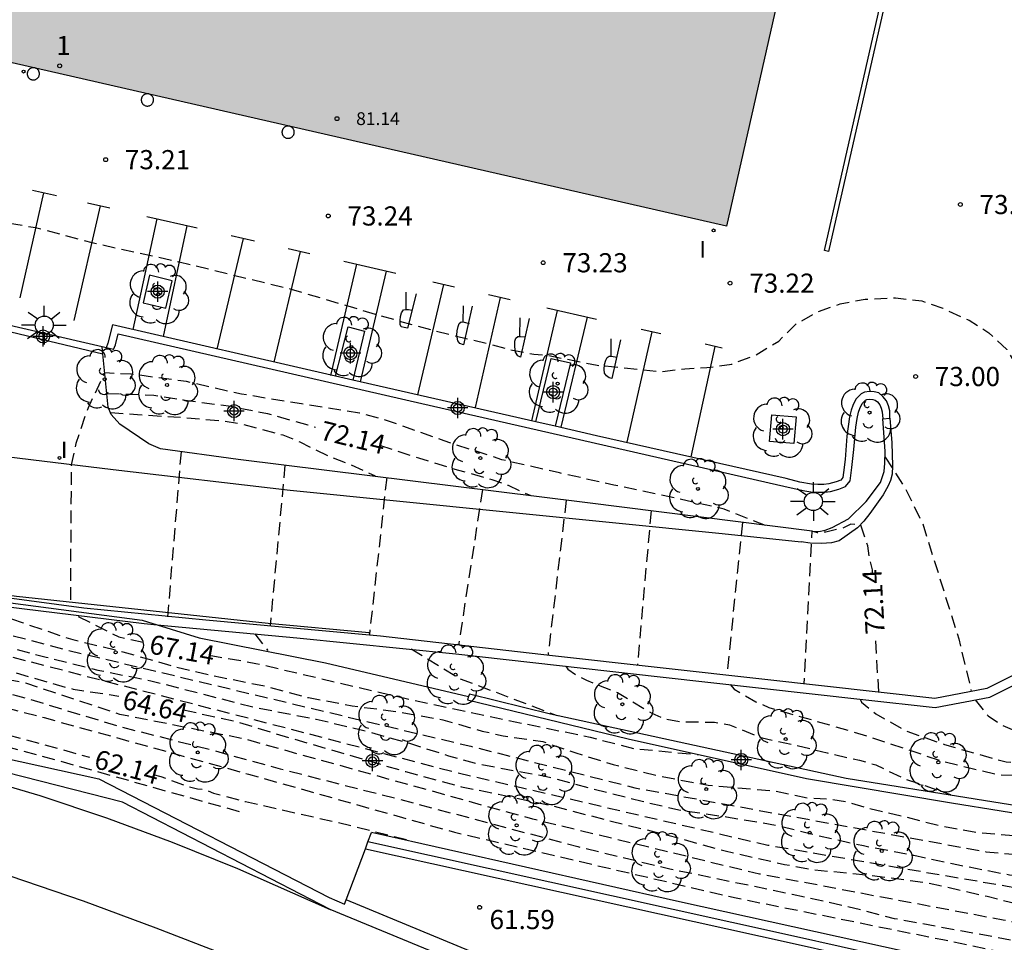
# Model space of a CAD drawing. Units: metres. Extents: x 579944 to 580295, y 4792040 to 4792290.
# Drawn here: x 580217 to 580256, y 4792217 to 4792254 of the extents above; entities that cross this region are included whole.
import ezdxf
from ezdxf.enums import TextEntityAlignment as Align

# ---------------------------------------------------------------- set-up
doc = ezdxf.new("R2010")
doc.units = ezdxf.units.M
doc.header["$MEASUREMENT"] = 0
doc.linetypes.add('TRAZOS_NORMALES', pattern=[0.75, 0.5, -0.25])
for name, color, linetype in [('020194', 31, 'TRAZOS_NORMALES'), ('020195', 30, 'TRAZOS_NORMALES'), ('020204', 9, 'Continuous'), ('020307', 24, 'Continuous'), ('020308', 9, 'Continuous'), ('060106', 9, 'BARANDILLA'), ('060108', 9, 'Continuous'), ('060113', 4, 'Continuous'), ('060125', 1, 'Continuous'), ('060134', 9, 'Continuous'), ('060135', 9, 'Continuous'), ('070105', 6, 'Continuous'), ('070108', 9, 'VALLA'), ('070111', 6, 'Continuous'), ('080201', 9, 'Continuous'), ('080202', 9, 'Continuous'), ('080303', 9, 'Continuous'), ('080308', 9, 'Continuous'), ('100101', 9, 'Continuous'), ('100105', 3, 'Continuous'), ('100117', 54, 'Continuous'), ('100121', 6, 'Continuous'), ('100202', 3, 'Continuous'), ('210102', 4, 'Continuous'), ('250206', 9, 'Continuous'), ('260101', 9, 'Continuous'), ('270204', 9, 'Continuous'), ('270304', 9, 'Continuous'), ('990502', 254, 'Continuous'), ('Centroides', 1, 'Continuous')]:
    doc.layers.add(name, color=color, linetype=linetype)
doc.layers.add('080111', color=7, linetype='Continuous', lineweight=30)
doc.styles.add('ARIAL', font='arial.ttf', dxfattribs={"height": 1})
doc.styles.add('ARIALI', font='ariali.ttf', dxfattribs={"height": 1})
doc.styles.add('ROMANS', font='romans__.ttf', dxfattribs={"height": 1})
doc.styles.get("Standard").update_dxf_attribs({"font": 'arial.ttf'})
doc.linetypes.add('BARANDILLA', pattern='A,1,[201,DONOSTI.shx,S=0.1,R=0,X=0,Y=0],1', length=2)
doc.linetypes.add('VALLA', pattern='A,1,[200,DONOSTI.shx,S=0.1,R=0,X=0,Y=0],1', length=2)

# ---------------------------------------------------------------- blocks, each defined once
blk = doc.blocks.new('ARBOL')
blk.add_circle((0, 0), 0.0587)
for centre, radius, start, end in [((0.097, 0.97), 0.21, 23.1565, 160.4665), ((-0.564, 0.381), 0.532, 92.28, 254.58), ((-0.28, 0.855), 0.3, 359.2878, 173.6078), ((0.438, 0.881), 0.24, 301.578, 139.328), ((-0.091, 0.321), 0.12, 119.14, 310.56), ((0.656, 0.288), 0.443, 319.8556, 114.7656), ((0.819, -0.249), 0.383, 235.5275, 62.0275), ((-0.556, -0.339), 0.555, 142.64, 266.54), ((-0.039, -0.384), 0.21, 189.64, 323.88), ((0.299, -0.624), 0.532, 224.67, 0.24), ((-0.301, -0.676), 0.45, 213.78, 295.32)]:
    blk.add_arc(centre, radius, start, end)
blk = doc.blocks.new('PUNTO')
blk.add_circle((0, 0), 0.075)
blk = doc.blocks.new('FAROLA')
for p, q in [((-0.63, 0.51), (-0.255, 0.245)), ((0, 0.355), (0, 0.755)), ((0.605, 0.49), (0.276, 0.223)), ((-0.355, 0), (-0.895, 0)), ((0.355, 0), (0.855, 0)), ((-0.65, -0.52), (-0.255, -0.24)), ((0, -0.355), (0, -0.755)), ((0.585, -0.52), (0.256, -0.246))]:
    blk.add_line(p, q)
blk.add_circle((0, 0), 0.355)
blk = doc.blocks.new('COTAPU')
blk.add_circle((0, 0), 0.075)
blk = doc.blocks.new('BloquePortal')
blk.add_circle((0, 0), 0.075)
at = {"flags": 5}
blk.add_attdef('INDICE', text='', height=0.75, dxfattribs=at).set_placement((0, 0), align=Align.MIDDLE_CENTER)
blk = doc.blocks.new('REIND')
blk.add_circle((0, 0), 0.055)
blk = doc.blocks.new('Centroide')
for points in [[(0, -0.402), (0, 0.402)], [(0.402, 0), (-0.402, 0)]]:
    blk.add_lwpolyline(points)
for radius in [0.256, 0.159]:
    blk.add_circle((0, 0), radius)

msp = doc.modelspace()

# ---------------------------------------------------------------- hatches: boundary and pattern name
at = {"layer": '990502'}
msp.add_hatch(color=256, dxfattribs=at).paths.add_polyline_path([(580244.687, 4792245.47), (580254.838, 4792290.324), (580203.06, 4792290.325), (580195.489, 4792256.728)], flags=0)

# ---------------------------------------------------------------- linework, layer by layer
at = {"layer": '020194', "flags": 128}
for points, elevation in [([(580204.954, 4792245.164), (580205.309, 4792245.296), (580205.734, 4792245.398), (580206.617, 4792245.434), (580208.339, 4792245.969), (580209.158, 4792246.291), (580210.607, 4792246.584), (580212.054, 4792246.647), (580215.409, 4792245.804), (580217.643, 4792245.418), (580219.841, 4792244.834), (580223.26, 4792244.082), (580227.647, 4792243.013), (580230.965, 4792242.024), (580233.183, 4792241.402), (580235.408, 4792240.868), (580236.207, 4792240.638), (580237.144, 4792240.463), (580237.646, 4792240.426), (580239.617, 4792240.038), (580242.1, 4792239.78), (580243.052, 4792239.9), (580243.913, 4792239.942), (580244.889, 4792240.082), (580245.784, 4792240.413), (580246.734, 4792240.981), (580247.406, 4792241.65), (580248.256, 4792242.127), (580249.134, 4792242.438), (580250.112, 4792242.619), (580251.293, 4792242.673), (580252.332, 4792242.547), (580253.152, 4792242.263), (580254.182, 4792241.792), (580254.955, 4792241.302), (580255.654, 4792240.65), (580256.154, 4792239.834), (580256.572, 4792238.908), (580256.917, 4792237.9), (580257.329, 4792236.046), (580257.747, 4792233.917), (580257.751, 4792232.122), (580257.648, 4792230.437), (580257.712, 4792229.672), (580257.855, 4792229.182), (580257.99, 4792228.885)], 73.14), ([(580246.21, 4792233.77), (580244.593, 4792234.406), (580242.455, 4792234.889), (580240.27, 4792235.348), (580238.142, 4792235.821), (580235.891, 4792236.34), (580233.637, 4792237.075), (580231.42, 4792237.864), (580230.324, 4792238.164), (580228.048, 4792238.526), (580225.696, 4792238.903), (580223.544, 4792239.395), (580221.372, 4792239.687), (580220.348, 4792239.732), (580219.697, 4792238.373), (580219.215, 4792236.977), (580219.036, 4792236.138), (580219.001, 4792230.598)], 72.64), ([(580220.571, 4792238.186), (580221.634, 4792238.105), (580223.051, 4792238.019), (580224.917, 4792237.863), (580225.731, 4792237.739), (580227.318, 4792237.31), (580227.98, 4792237.043), (580229.079, 4792236.491), (580229.822, 4792236.215), (580230.937, 4792235.703)], 71.64), ([(580223.334, 4792236.648), (580222.808, 4792230.197)], 68.14), ([(580250.892, 4792236.438), (580251.677, 4792235.224), (580252.364, 4792233.832), (580253.771, 4792229.336), (580254.265, 4792227.273)], 72.64), ([(580227.402, 4792236.131), (580226.822, 4792229.826)], 68.64), ([(580231.385, 4792235.649), (580230.707, 4792229.48)], 69.14), ([(580225.62, 4792222.57), (580220.67, 4792223.96), (580218.86, 4792224.47), (580217.03, 4792224.97), (580215.48, 4792225.41), (580213.83, 4792225.81), (580211.75, 4792226.26), (580209.88, 4792226.75), (580208.16, 4792227.24), (580206.48, 4792227.76), (580204.72, 4792228.3), (580202.92, 4792228.84), (580201.17, 4792229.33), (580199.31, 4792229.89), (580196.77, 4792230.57), (580194.82, 4792231), (580192.42, 4792231.65), (580190.74, 4792232.27), (580188.97, 4792232.89), (580187.41, 4792233.39), (580185.26, 4792234.07), (580184.5, 4792234.25), (580183.345, 4792234.573), (580182.245, 4792234.972), (580181.722, 4792235.258)], 61.64), ([(580238.409, 4792234.755), (580237.698, 4792228.691)], 70.14), ([(580241.73, 4792234.335), (580241.2, 4792228.302)], 70.64), ([(580245.31, 4792233.883), (580244.694, 4792227.912)], 71.14), ([(580192.03, 4792233.8), (580193.88, 4792232.94), (580196.5, 4792231.97), (580204.85, 4792229.72), (580217.98, 4792226.25), (580225.98, 4792224.04), (580234.04, 4792221.77), (580245.06, 4792219.2), (580253.15, 4792217.57), (580260.4, 4792216.07), (580274.56, 4792214.3), (580279.04, 4792213.83), (580280.55, 4792213.17), (580281.41, 4792212.75), (580282.43, 4792212.13)], 63.14), ([(580194.39, 4792233.47), (580195.93, 4792232.76), (580198.35, 4792231.97), (580200.18, 4792231.44), (580202, 4792230.91), (580204.13, 4792230.3), (580206.35, 4792229.73), (580208.58, 4792229.15), (580213.86, 4792227.8), (580216.94, 4792227.11), (580221, 4792225.89), (580224.49, 4792225), (580227.21, 4792224.25), (580231.77, 4792223.09), (580238.86, 4792221.21), (580242.47, 4792220.34), (580247.25, 4792219.35), (580249.42, 4792218.87), (580251.25, 4792218.4), (580258.76, 4792217.02), (580263.47, 4792216.29), (580267.78, 4792215.68), (580269.65, 4792215.61), (580270.621, 4792215.603), (580272.271, 4792215.552), (580273.835, 4792215.294), (580275.448, 4792215.157), (580277.02, 4792215.13), (580278.84, 4792215.075), (580279.22, 4792215.082), (580281.561, 4792214.236), (580282.251, 4792213.931), (580282.744, 4792213.53)], 63.64), ([(580283.054, 4792214.927), (580279.324, 4792215.875), (580271.188, 4792216.064), (580264.54, 4792216.72), (580255.51, 4792218.33), (580245.98, 4792220.13), (580237.104, 4792222.277), (580225.789, 4792225.421), (580220.936, 4792226.375), (580217.297, 4792227.589), (580213.4, 4792228.37), (580209.15, 4792229.32), (580202.15, 4792231.55), (580197.7, 4792233.05)], 64.14), ([(580271.841, 4792219.149), (580271.998, 4792218.996), (580272.458, 4792218.644), (580272.734, 4792218.335), (580272.826, 4792218.008), (580272.672, 4792217.702), (580272.298, 4792217.587), (580271.005, 4792217.641), (580269.358, 4792217.805), (580267.87, 4792218.011), (580267.203, 4792218.071), (580265.903, 4792218.272), (580264.656, 4792218.44), (580263.45, 4792218.624), (580262.189, 4792218.818), (580260.902, 4792219.007), (580259.51, 4792219.151), (580258.283, 4792219.293), (580256.907, 4792219.432), (580255.669, 4792219.646), (580246.299, 4792221.255), (580234.139, 4792224.088), (580228.42, 4792225.588), (580212.497, 4792229.704), (580210.27, 4792230.42), (580208.12, 4792231), (580206.44, 4792231.94)], 65.14), ([(580209.136, 4792231.572), (580210.005, 4792231.088), (580211.008, 4792230.671), (580212.45, 4792230.249), (580214.231, 4792229.747), (580215.895, 4792229.173), (580218.063, 4792228.618), (580220.082, 4792228.11), (580222.153, 4792227.696), (580224.071, 4792227.206), (580226.088, 4792226.682), (580228.625, 4792226.193), (580230.338, 4792225.786), (580232.12, 4792225.301), (580233.803, 4792224.76), (580234.807, 4792224.479), (580236.644, 4792224.128), (580237.527, 4792223.979), (580240.023, 4792223.322), (580241.388, 4792222.983), (580242.822, 4792222.639), (580244.679, 4792222.374), (580246.72, 4792222.029), (580248.244, 4792221.644), (580250.044, 4792221.246), (580252.01, 4792220.867), (580253.763, 4792220.494), (580255.76, 4792220.105), (580257.594, 4792219.911), (580258.449, 4792219.978), (580259.099, 4792220.159), (580259.541, 4792220.43), (580259.976, 4792220.89), (580260.179, 4792221.441), (580260.25, 4792221.77)], 65.64), ([(580213.354, 4792230.994), (580214.888, 4792230.168), (580216.562, 4792229.509), (580218.795, 4792228.915), (580234.679, 4792225.132), (580241.091, 4792223.509), (580254.84, 4792221.008), (580255.903, 4792220.911), (580256.957, 4792220.898), (580257.464, 4792220.901), (580257.93, 4792220.964), (580258.354, 4792221.064), (580258.841, 4792221.256), (580259.268, 4792221.55), (580259.621, 4792221.912)], 66.14), ([(580215.337, 4792230.727), (580215.899, 4792230.401), (580217.15, 4792229.955), (580219.094, 4792229.301), (580221.058, 4792228.829), (580223.001, 4792228.27), (580224.519, 4792227.908), (580226.639, 4792227.484), (580228.321, 4792227.036), (580230.028, 4792226.715), (580231.878, 4792226.477), (580233.578, 4792226.166), (580235.127, 4792225.726), (580235.942, 4792225.539), (580237.494, 4792225.312), (580238.793, 4792224.87), (580240.252, 4792224.417), (580241.995, 4792223.976), (580243.968, 4792223.612), (580246.548, 4792223.388), (580247.919, 4792223.102), (580248.657, 4792223.077), (580249.483, 4792222.941), (580250.155, 4792222.726), (580251.557, 4792222.405), (580253, 4792222.038), (580254.463, 4792221.768), (580255.919, 4792221.635), (580257.362, 4792221.645), (580258.097, 4792221.892), (580258.454, 4792222.12)], 66.64), ([(580226.22, 4792229.531), (580226.727, 4792228.871)], 68.64), ([(580232.342, 4792228.948), (580234.231, 4792227.784), (580238.059, 4792226.332)], 69.14), ([(580244.828, 4792227.545), (580244.987, 4792227.36), (580245.837, 4792226.872), (580246.337, 4792226.648), (580247.611, 4792226.283), (580248.89, 4792225.918), (580250.208, 4792225.526), (580251.649, 4792225.045), (580253.044, 4792224.578), (580254.483, 4792224.215), (580255.353, 4792224.019), (580256.838, 4792223.959), (580257.705, 4792224.094), (580258.643, 4792224.326)], 70.14), ([(580249.91, 4792226.975), (580249.963, 4792226.852), (580250.526, 4792226.404), (580251.702, 4792225.732), (580253.212, 4792225.203), (580254.483, 4792224.836), (580255.632, 4792224.519), (580256.343, 4792224.489), (580256.773, 4792224.545), (580257.282, 4792224.706)], 70.64), ([(580254.41, 4792226.944), (580254.927, 4792226.318), (580255.497, 4792225.94), (580255.962, 4792225.751), (580256.899, 4792225.485), (580256.996, 4792225.35), (580257.162, 4792225.207), (580257.554, 4792224.681), (580257.598, 4792224.614)], 71.14)]:
    msp.add_lwpolyline(points, dxfattribs=dict(at, elevation=elevation))
at = {"layer": '020195', "flags": 128}
for points, elevation in [([(580220.426, 4792238.925), (580221.428, 4792238.901), (580222.267, 4792238.859), (580223.673, 4792238.644), (580225.291, 4792238.427), (580226.713, 4792238.144), (580228.304, 4792237.702), (580228.604, 4792237.609)], 72.14), ([(580231.106, 4792236.907), (580232.626, 4792236.412), (580234.191, 4792235.933), (580235.495, 4792235.566), (580236.14, 4792235.338), (580237.023, 4792234.933)], 72.14), ([(580235.134, 4792235.175), (580234.195, 4792229.082)], 69.64), ([(580185.66, 4792234.7), (580190.24, 4792232.84), (580194.14, 4792231.64), (580219.75, 4792224.71)], 62.14), ([(580250.401, 4792231.847), (580250.395, 4792232.037), (580250.273, 4792232.561), (580250.214, 4792232.972), (580249.935, 4792233.801), (580249.555, 4792233.814), (580249.231, 4792233.666), (580248.568, 4792233.511), (580248.248, 4792233.474), (580248.021, 4792233.543), (580247.706, 4792227.575)], 72.14), ([(580201.07, 4792232.64), (580201.48, 4792232.4), (580202.49, 4792232.01), (580204.63, 4792231.37), (580206.75, 4792230.66), (580208.98, 4792230.04), (580211.26, 4792229.48), (580213.6, 4792228.88), (580214.573, 4792228.657), (580216.757, 4792228.032), (580218.904, 4792227.419), (580219.107, 4792227.368), (580220.896, 4792227.095)], 64.64), ([(580219.313, 4792230.203), (580220.897, 4792229.413), (580221.893, 4792229.198)], 67.14), ([(580250.516, 4792229.253), (580250.571, 4792228.24), (580250.636, 4792227.245)], 72.14), ([(580224.442, 4792228.696), (580226.267, 4792228.375), (580232.476, 4792226.92), (580235.687, 4792226.237), (580239.351, 4792225.49), (580241.044, 4792225.042), (580243.582, 4792224.805)], 67.14), ([(580238.396, 4792228.261), (580238.476, 4792228.15), (580238.783, 4792227.922), (580239.205, 4792227.715), (580240.414, 4792227.235), (580241.764, 4792226.421), (580242.238, 4792226.215), (580242.89, 4792226.094), (580244.209, 4792226.07), (580244.805, 4792225.967), (580246.079, 4792225.456), (580247.429, 4792225.161), (580248.628, 4792224.874), (580249.888, 4792224.584), (580250.531, 4792224.403), (580251.607, 4792223.88), (580253.448, 4792223.243)], 69.64), ([(580223.434, 4792226.552), (580225.408, 4792226.123), (580227.572, 4792225.469), (580229.849, 4792224.806), (580232.116, 4792224.146), (580234.317, 4792223.551), (580235.763, 4792223.252), (580237.937, 4792222.79), (580240.227, 4792222.185), (580242.387, 4792221.659), (580244.626, 4792221.038), (580246.951, 4792220.512), (580248.068, 4792220.307), (580250.341, 4792220.084), (580252.569, 4792219.792), (580254.883, 4792219.263), (580257.216, 4792218.677), (580259.534, 4792218.344), (580261.864, 4792217.924), (580264.201, 4792217.517), (580266.521, 4792217.149), (580268.75, 4792216.845), (580271.102, 4792216.642), (580273.422, 4792216.504), (580275.766, 4792216.498), (580276.98, 4792216.561), (580279.191, 4792216.919), (580280.457, 4792217.112), (580282.528, 4792217.271), (580282.932, 4792217.361), (580283.123, 4792217.52), (580283.224, 4792217.81), (580283.386, 4792218.681), (580284.867, 4792222.984)], 64.64), ([(580222.25, 4792224.03), (580222.54, 4792223.95), (580223.54, 4792223.58), (580223.98, 4792223.46), (580224.22, 4792223.45), (580224.61, 4792223.3), (580225.86, 4792222.97), (580227.98, 4792222.49), (580230.08, 4792222.01), (580232.25, 4792221.46), (580232.33, 4792221.44)], 62.14)]:
    msp.add_lwpolyline(points, dxfattribs=dict(at, elevation=elevation))
at = {"layer": '060106', "flags": 128}
for points in [[(580220.25, 4792240.755), (580215.551, 4792241.842)], [(580220.408, 4792240.718), (580220.25, 4792240.755)], [(580220.696, 4792240.651), (580220.408, 4792240.718)]]:
    msp.add_lwpolyline(points, dxfattribs=at)
at = {"layer": '060108', "flags": 128}
for points in [[(580229.383, 4792239.605), (580229.878, 4792241.539), (580230.51, 4792241.368), (580230.054, 4792239.453)], [(580237.225, 4792237.82), (580237.819, 4792240.301), (580238.58, 4792240.124), (580237.98, 4792237.647)]]:
    msp.add_lwpolyline(points, dxfattribs=at)
at = {"layer": '060113', "flags": 128}
for points in [[(580220.12, 4792223.86), (580229.13, 4792219.21)], [(580294.17, 4792201.98), (580280.84, 4792204.81), (580262.96, 4792208.7), (580254.2, 4792210.53), (580245.33, 4792212.63), (580242.25, 4792213.55), (580239.23, 4792214.61), (580236.28, 4792215.81), (580229.17, 4792218.75), (580221.04, 4792222.95)], [(580230.55, 4792221.12), (580247.25, 4792217.43), (580260.31, 4792214.51), (580281.38, 4792209.8), (580280.38, 4792205.56), (580276.27, 4792206.46), (580263.08, 4792209.28), (580254.32, 4792211.11), (580245.48, 4792213.2), (580242.43, 4792214.12), (580239.44, 4792215.17), (580236.51, 4792216.35), (580229.8, 4792219.13)]]:
    msp.add_lwpolyline(points, dxfattribs=at)
at = {"layer": '060125', "flags": 128}
msp.add_lwpolyline([(580215.459, 4792241.627), (580220.276, 4792240.481)], dxfattribs=at)
at = {"layer": '060134', "flags": 128}
msp.add_lwpolyline([(580251.082, 4792237.958), (580251.154, 4792237.001), (580251.186, 4792236.106), (580251.165, 4792235.77), (580251.105, 4792235.532), (580251.015, 4792235.324), (580250.815, 4792234.97), (580250.292, 4792234.232), (580250.059, 4792233.935), (580249.812, 4792233.669), (580249.097, 4792233.168), (580248.791, 4792233.085), (580248.405, 4792233.064), (580247.955, 4792233.074), (580247.605, 4792233.13)], dxfattribs=at)
at = {"layer": '060135', "flags": 128}
for points in [[(580151.241, 4792243.209), (580152.471, 4792243.093), (580154.575, 4792243.082), (580156.463, 4792243.13), (580158.046, 4792243.054), (580159.621, 4792242.914), (580161.61, 4792242.725), (580163.911, 4792242.553), (580166.331, 4792242.491), (580169.091, 4792242.195), (580171.35, 4792241.882), (580190.734, 4792239.433), (580208.739, 4792237.401), (580220.681, 4792235.955), (580227.606, 4792235.149), (580244.511, 4792233.459), (580247.605, 4792233.13)], [(580157.866, 4792238.291), (580158.055, 4792238.44), (580158.307, 4792238.519), (580158.608, 4792238.539), (580167.535, 4792237.517), (580176.818, 4792236.426), (580184.92, 4792235.301), (580196.61, 4792233.67), (580207.836, 4792232.223), (580216.901, 4792231), (580226.746, 4792229.94), (580230.704, 4792229.584), (580230.705, 4792229.479)], [(580221.04, 4792222.95), (580215.86, 4792224.26), (580191.67, 4792229.72), (580184.34, 4792231.61), (580180.07, 4792232.585), (580174.477, 4792233.814)]]:
    msp.add_lwpolyline(points, dxfattribs=at)
at = {"layer": '070105', "flags": 128}
for points in [[(580229.383, 4792239.605), (580220.655, 4792241.619), (580220.474, 4792240.902), (580220.408, 4792240.718)], [(580220.696, 4792240.651), (580220.765, 4792240.829), (580220.874, 4792241.26), (580232.761, 4792238.532), (580246.644, 4792235.365), (580247.213, 4792235.237), (580247.751, 4792235.123), (580247.982, 4792235.087), (580248.256, 4792235.07), (580248.514, 4792235.076), (580248.748, 4792235.102), (580249.076, 4792235.192), (580249.335, 4792235.292), (580249.52, 4792235.518), (580249.588, 4792236.031), (580249.667, 4792236.739), (580249.742, 4792237.607), (580249.796, 4792237.955), (580249.853, 4792238.195), (580249.902, 4792238.343), (580250, 4792238.538), (580250.125, 4792238.669), (580250.175, 4792238.692), (580250.285, 4792238.708), (580250.411, 4792238.697), (580250.506, 4792238.674), (580250.592, 4792238.599), (580250.683, 4792238.491), (580250.737, 4792238.357), (580250.773, 4792238.208), (580250.801, 4792237.944)], [(580230.054, 4792239.453), (580229.383, 4792239.605)], [(580237.225, 4792237.82), (580230.054, 4792239.453)], [(580251.082, 4792237.958), (580251.071, 4792238.251), (580251.024, 4792238.449), (580250.943, 4792238.648), (580250.807, 4792238.809), (580250.649, 4792238.949), (580250.459, 4792238.994), (580250.275, 4792239.01), (580250.09, 4792238.982), (580249.954, 4792238.921), (580249.75, 4792238.709), (580249.625, 4792238.459), (580249.564, 4792238.278), (580249.501, 4792238.013), (580249.398, 4792237.259), (580249.331, 4792236.347), (580249.263, 4792235.837), (580249.235, 4792235.643), (580249.153, 4792235.543), (580248.982, 4792235.477), (580248.692, 4792235.398), (580248.494, 4792235.376), (580248.261, 4792235.37), (580248.015, 4792235.385), (580247.55, 4792235.465), (580247.018, 4792235.599), (580239.595, 4792237.278), (580237.98, 4792237.647)], [(580237.98, 4792237.647), (580237.225, 4792237.82)], [(580250.801, 4792237.944), (580251.082, 4792237.958)], [(580230.705, 4792229.479), (580224.303, 4792230.062), (580219.537, 4792230.527), (580208.141, 4792232.058), (580203.99, 4792232.63), (580195.2, 4792233.71), (580182.225, 4792235.535)], [(580182.145, 4792235.193), (580184.732, 4792234.83), (580195.15, 4792233.36), (580209.007, 4792231.59), (580214.322, 4792230.861), (580221.895, 4792229.928), (580222.395, 4792229.883)], [(580261.674, 4792231.851), (580261.587, 4792231.914), (580260.25, 4792230.074), (580254.878, 4792227.391), (580252.836, 4792226.997), (580246.19, 4792227.745), (580237.872, 4792228.672), (580231.138, 4792229.442), (580230.705, 4792229.479)], [(580222.395, 4792229.883), (580227.863, 4792229.377), (580234.096, 4792228.741), (580242.087, 4792227.851), (580250.016, 4792226.963), (580252.851, 4792226.643), (580254.99, 4792227.056), (580260.486, 4792229.803), (580261.531, 4792231.241)], [(580234.592, 4792227.077), (580234.55, 4792226.943), (580240.829, 4792225.426), (580247.816, 4792223.876), (580253.485, 4792222.921), (580259.326, 4792221.979)], [(580259.326, 4792221.979), (580259.468, 4792222.253), (580249.371, 4792223.866), (580237.795, 4792226.39), (580234.622, 4792227.175), (580234.592, 4792227.077)], [(580286.669, 4792225.447), (580285.475, 4792225.684), (580282.69, 4792213.27), (580282.05, 4792210.4), (580278.72, 4792211.1), (580259.82, 4792215.31), (580242.85, 4792219.05), (580230.79, 4792221.76)]]:
    msp.add_lwpolyline(points, dxfattribs=at)
at = {"layer": '070108', "flags": 128}
for points in [[(580220.276, 4792240.481), (580220.25, 4792240.755)], [(580248.041, 4792233.539), (580239.141, 4792234.661), (580225.571, 4792236.354), (580222.534, 4792236.763), (580222.074, 4792236.964), (580220.938, 4792237.729), (580220.606, 4792238.108), (580220.477, 4792238.396), (580220.276, 4792240.481)], [(580182.186, 4792235.368), (580184.795, 4792234.987), (580190.26, 4792234.22), (580197.49, 4792233.25), (580206.61, 4792232.09), (580208.583, 4792231.82), (580216.151, 4792230.803), (580221.811, 4792230.062), (580222.395, 4792229.883)], [(580222.395, 4792229.883), (580224.046, 4792229.376), (580228.991, 4792228.396), (580234.592, 4792227.077)]]:
    msp.add_lwpolyline(points, dxfattribs=at)
at = {"layer": '070111', "flags": 128}
msp.add_lwpolyline([(580281.93, 4792209.97), (580260.37, 4792214.78), (580247.31, 4792217.71), (580230.65, 4792221.39)], dxfattribs=at)
at = {"layer": '080111', "flags": 128}
msp.add_lwpolyline([(580254.838, 4792290.324), (580244.687, 4792245.47), (580195.489, 4792256.728), (580203.06, 4792290.325)], dxfattribs=at)
at = {"layer": '100101', "flags": 128}
for points in [[(580222.105, 4792243.551), (580221.852, 4792242.476), (580222.74, 4792242.267), (580222.993, 4792243.342), (580222.105, 4792243.551)], [(580246.46, 4792238.096), (580247.409, 4792238.016), (580247.321, 4792236.97), (580246.372, 4792237.05), (580246.46, 4792238.096)]]:
    msp.add_lwpolyline(points, dxfattribs=at)
at = {"layer": '100105', "flags": 128}
for points in [[(580248.041, 4792233.539), (580248.292, 4792233.533), (580248.54, 4792233.58), (580248.825, 4792233.682), (580249.465, 4792234.028), (580250.154, 4792234.702), (580250.715, 4792235.453), (580250.852, 4792235.876), (580250.886, 4792236.205), (580250.898, 4792236.671), (580250.801, 4792237.944)], [(580230.65, 4792221.39), (580230.79, 4792221.76)], [(580230.55, 4792221.12), (580230.65, 4792221.39)], [(580229.8, 4792219.13), (580230.55, 4792221.12)], [(580229.13, 4792219.21), (580229.73, 4792218.96), (580229.8, 4792219.13)]]:
    msp.add_lwpolyline(points, dxfattribs=at)
at = {"layer": '100117', "flags": 128}
for points in [[(580217.416, 4792251.629), (580217.402, 4792251.618), (580217.395, 4792251.612), (580217.388, 4792251.606), (580217.385, 4792251.603), (580217.376, 4792251.593), (580217.37, 4792251.587), (580217.364, 4792251.579), (580217.356, 4792251.568), (580217.351, 4792251.56), (580217.347, 4792251.555), (580217.342, 4792251.546), (580217.338, 4792251.538), (580217.334, 4792251.53), (580217.328, 4792251.515), (580217.326, 4792251.507), (580217.322, 4792251.495), (580217.32, 4792251.485), (580217.317, 4792251.473), (580217.315, 4792251.459), (580217.315, 4792251.453), (580217.314, 4792251.441), (580217.314, 4792251.429), (580217.314, 4792251.415), (580217.315, 4792251.407), (580217.316, 4792251.401), (580217.317, 4792251.392), (580217.321, 4792251.374), (580217.323, 4792251.365), (580217.326, 4792251.357), (580217.33, 4792251.346), (580217.333, 4792251.337), (580217.335, 4792251.333), (580217.34, 4792251.324), (580217.344, 4792251.315), (580217.35, 4792251.305), (580217.357, 4792251.295), (580217.366, 4792251.283), (580217.377, 4792251.27), (580217.393, 4792251.254), (580217.406, 4792251.243), (580217.416, 4792251.236), (580217.435, 4792251.224), (580217.457, 4792251.213), (580217.481, 4792251.204), (580217.5, 4792251.199), (580217.527, 4792251.194), (580217.559, 4792251.192), (580217.575, 4792251.193), (580217.599, 4792251.197), (580217.619, 4792251.201), (580217.635, 4792251.207), (580217.656, 4792251.215), (580217.684, 4792251.231), (580217.709, 4792251.249), (580217.723, 4792251.262), (580217.743, 4792251.285), (580217.757, 4792251.304), (580217.764, 4792251.316), (580217.773, 4792251.334), (580217.779, 4792251.349), (580217.786, 4792251.371), (580217.789, 4792251.384), (580217.792, 4792251.404), (580217.794, 4792251.434), (580217.792, 4792251.462), (580217.786, 4792251.492), (580217.78, 4792251.512), (580217.775, 4792251.524), (580217.767, 4792251.543), (580217.75, 4792251.57), (580217.733, 4792251.592), (580217.717, 4792251.608), (580217.7, 4792251.623), (580217.682, 4792251.635), (580217.661, 4792251.647), (580217.637, 4792251.657), (580217.622, 4792251.662), (580217.61, 4792251.666), (580217.589, 4792251.67), (580217.573, 4792251.672), (580217.563, 4792251.672), (580217.54, 4792251.672), (580217.511, 4792251.668), (580217.488, 4792251.663), (580217.467, 4792251.656), (580217.445, 4792251.646), (580217.43, 4792251.638), (580217.416, 4792251.629)], [(580221.881, 4792250.608), (580221.866, 4792250.596), (580221.859, 4792250.59), (580221.852, 4792250.584), (580221.849, 4792250.581), (580221.84, 4792250.572), (580221.835, 4792250.566), (580221.828, 4792250.557), (580221.82, 4792250.547), (580221.815, 4792250.539), (580221.812, 4792250.533), (580221.807, 4792250.525), (580221.803, 4792250.516), (580221.799, 4792250.508), (580221.793, 4792250.493), (580221.79, 4792250.485), (580221.787, 4792250.474), (580221.784, 4792250.464), (580221.782, 4792250.452), (580221.78, 4792250.437), (580221.779, 4792250.432), (580221.778, 4792250.42), (580221.778, 4792250.408), (580221.779, 4792250.393), (580221.78, 4792250.386), (580221.78, 4792250.38), (580221.782, 4792250.37), (580221.785, 4792250.353), (580221.788, 4792250.343), (580221.79, 4792250.336), (580221.794, 4792250.325), (580221.798, 4792250.316), (580221.8, 4792250.311), (580221.804, 4792250.303), (580221.809, 4792250.294), (580221.815, 4792250.284), (580221.821, 4792250.274), (580221.83, 4792250.262), (580221.842, 4792250.248), (580221.857, 4792250.233), (580221.87, 4792250.222), (580221.881, 4792250.214), (580221.899, 4792250.202), (580221.922, 4792250.191), (580221.945, 4792250.182), (580221.964, 4792250.177), (580221.991, 4792250.172), (580222.024, 4792250.171), (580222.04, 4792250.172), (580222.063, 4792250.175), (580222.084, 4792250.18), (580222.1, 4792250.185), (580222.12, 4792250.194), (580222.148, 4792250.209), (580222.173, 4792250.227), (580222.188, 4792250.241), (580222.207, 4792250.263), (580222.221, 4792250.283), (580222.228, 4792250.294), (580222.237, 4792250.312), (580222.243, 4792250.328), (580222.25, 4792250.349), (580222.253, 4792250.363), (580222.256, 4792250.382), (580222.258, 4792250.413), (580222.256, 4792250.44), (580222.251, 4792250.471), (580222.245, 4792250.491), (580222.24, 4792250.503), (580222.231, 4792250.522), (580222.215, 4792250.548), (580222.197, 4792250.571), (580222.182, 4792250.586), (580222.164, 4792250.601), (580222.146, 4792250.614), (580222.126, 4792250.625), (580222.102, 4792250.636), (580222.087, 4792250.641), (580222.075, 4792250.644), (580222.053, 4792250.648), (580222.037, 4792250.65), (580222.028, 4792250.651), (580222.004, 4792250.65), (580221.975, 4792250.647), (580221.953, 4792250.642), (580221.931, 4792250.634), (580221.909, 4792250.625), (580221.895, 4792250.617), (580221.881, 4792250.608)], [(580227.388, 4792249.347), (580227.374, 4792249.336), (580227.367, 4792249.33), (580227.36, 4792249.324), (580227.357, 4792249.321), (580227.348, 4792249.312), (580227.342, 4792249.305), (580227.336, 4792249.297), (580227.328, 4792249.286), (580227.323, 4792249.279), (580227.319, 4792249.273), (580227.314, 4792249.264), (580227.31, 4792249.256), (580227.306, 4792249.248), (580227.3, 4792249.233), (580227.298, 4792249.225), (580227.294, 4792249.213), (580227.292, 4792249.203), (580227.289, 4792249.191), (580227.287, 4792249.177), (580227.287, 4792249.171), (580227.286, 4792249.16), (580227.286, 4792249.147), (580227.286, 4792249.133), (580227.287, 4792249.126), (580227.288, 4792249.12), (580227.289, 4792249.11), (580227.293, 4792249.093), (580227.295, 4792249.083), (580227.298, 4792249.075), (580227.302, 4792249.064), (580227.305, 4792249.056), (580227.307, 4792249.051), (580227.311, 4792249.042), (580227.316, 4792249.033), (580227.322, 4792249.023), (580227.329, 4792249.013), (580227.338, 4792249.001), (580227.349, 4792248.988), (580227.365, 4792248.973), (580227.378, 4792248.962), (580227.388, 4792248.954), (580227.407, 4792248.942), (580227.429, 4792248.931), (580227.453, 4792248.922), (580227.472, 4792248.917), (580227.498, 4792248.912), (580227.531, 4792248.911), (580227.547, 4792248.912), (580227.571, 4792248.915), (580227.591, 4792248.92), (580227.607, 4792248.925), (580227.628, 4792248.933), (580227.656, 4792248.949), (580227.681, 4792248.967), (580227.695, 4792248.981), (580227.715, 4792249.003), (580227.729, 4792249.023), (580227.736, 4792249.034), (580227.745, 4792249.052), (580227.751, 4792249.067), (580227.758, 4792249.089), (580227.761, 4792249.103), (580227.764, 4792249.122), (580227.766, 4792249.153), (580227.764, 4792249.18), (580227.758, 4792249.21), (580227.752, 4792249.23), (580227.747, 4792249.243), (580227.739, 4792249.261), (580227.722, 4792249.288), (580227.705, 4792249.311), (580227.689, 4792249.326), (580227.672, 4792249.341), (580227.654, 4792249.354), (580227.633, 4792249.365), (580227.609, 4792249.376), (580227.594, 4792249.381), (580227.582, 4792249.384), (580227.56, 4792249.388), (580227.545, 4792249.39), (580227.535, 4792249.39), (580227.512, 4792249.39), (580227.483, 4792249.387), (580227.46, 4792249.381), (580227.439, 4792249.374), (580227.417, 4792249.364), (580227.402, 4792249.356), (580227.388, 4792249.347)]]:
    msp.add_lwpolyline(points, dxfattribs=at)
at = {"layer": '100121', "flags": 128}
msp.add_lwpolyline([(580174.477, 4792233.814), (580174.567, 4792234.233), (580183.621, 4792232.03), (580184.29, 4792231.87), (580201.82, 4792227.9), (580215.48, 4792224.88), (580220.12, 4792223.86)], dxfattribs=at)
at = {"layer": '210102', "flags": 128}
msp.add_lwpolyline([(580258.316, 4792286.923), (580248.675, 4792244.485), (580248.514, 4792244.522), (580258.155, 4792286.96), (580258.316, 4792286.923)], dxfattribs=at)
at = {"layer": '260101', "flags": 128}
for points in [[(580217.946, 4792246.775), (580217.029, 4792242.666)], [(580218.464, 4792246.656), (580217.525, 4792246.872)], [(580220.169, 4792246.263), (580219.142, 4792241.784)], [(580220.546, 4792246.176), (580219.68, 4792246.375)], [(580223.97, 4792245.395), (580222.003, 4792245.841)], [(580222.382, 4792245.755), (580221.454, 4792241.432)], [(580223.557, 4792245.489), (580222.641, 4792241.156)], [(580226.215, 4792244.886), (580225.293, 4792245.095)], [(580225.773, 4792244.987), (580224.738, 4792240.668)], [(580227.993, 4792244.483), (580226.973, 4792240.148)], [(580228.381, 4792244.395), (580227.533, 4792244.587)], [(580230.198, 4792243.981), (580229.181, 4792239.635)], [(580231.736, 4792243.625), (580229.707, 4792244.094)], [(580231.358, 4792243.712), (580230.349, 4792239.38)], [(580233.609, 4792243.191), (580232.584, 4792238.88)], [(580234.033, 4792243.093), (580233.195, 4792243.287)], [(580232.539, 4792242.828), (580232.195, 4792241.487), (580232.063, 4792241.507), (580231.954, 4792241.541), (580231.909, 4792241.633), (580231.908, 4792241.784), (580231.927, 4792241.939), (580231.96, 4792242.084), (580232.04, 4792242.203), (580232.149, 4792242.217), (580232.238, 4792242.211), (580232.387, 4792242.183)], [(580232.143, 4792242.216), (580232.146, 4792242.89)], [(580236.222, 4792242.591), (580235.372, 4792242.783)], [(580234.734, 4792242.344), (580234.391, 4792240.829), (580234.244, 4792240.885), (580234.166, 4792240.989), (580234.133, 4792241.21), (580234.142, 4792241.375), (580234.18, 4792241.551), (580234.226, 4792241.663), (580234.295, 4792241.738), (580234.422, 4792241.721), (580234.606, 4792241.673)], [(580234.371, 4792241.728), (580234.393, 4792242.362)], [(580235.819, 4792242.682), (580234.845, 4792238.377)], [(580238.053, 4792242.177), (580237.048, 4792237.86)], [(580239.602, 4792241.828), (580237.651, 4792242.268)], [(580236.955, 4792241.861), (580236.623, 4792240.353), (580236.522, 4792240.408), (580236.43, 4792240.552), (580236.399, 4792240.762), (580236.4, 4792240.975), (580236.434, 4792241.09), (580236.516, 4792241.161), (580236.624, 4792241.164), (580236.796, 4792241.148)], [(580236.59, 4792241.163), (580236.611, 4792241.893)], [(580239.225, 4792241.913), (580238.206, 4792237.608)], [(580241.758, 4792241.342), (580240.78, 4792237.025)], [(580242.109, 4792241.261), (580241.341, 4792241.436)], [(580240.537, 4792241.024), (580240.191, 4792239.515), (580240.094, 4792239.547), (580239.982, 4792239.619), (580239.911, 4792239.722), (580239.897, 4792239.865), (580239.912, 4792240.062), (580239.955, 4792240.232), (580240.014, 4792240.337), (580240.091, 4792240.384), (580240.187, 4792240.392), (580240.393, 4792240.356)], [(580240.171, 4792240.391), (580240.167, 4792241.062)], [(580244.518, 4792240.703), (580243.846, 4792240.859)], [(580244.232, 4792240.769), (580243.283, 4792236.454)], [(580198.98, 4792227.83), (580212.53, 4792224.68), (580215.18, 4792223.98), (580217.81, 4792223.2), (580220.42, 4792222.33), (580222.99, 4792221.38), (580225.54, 4792220.35), (580229.17, 4792218.75)], [(580198.04, 4792225.01), (580207.87, 4792222.58), (580210.81, 4792221.82), (580213.73, 4792220.98), (580216.63, 4792220.07), (580219.5, 4792219.08), (580222.35, 4792218.03), (580234.09, 4792213.49), (580236.87, 4792212.46), (580239.67, 4792211.5), (580242.49, 4792210.6), (580245.34, 4792209.78), (580248.2, 4792209.03), (580256.62, 4792207.15), (580273.37, 4792203.65), (580283.22, 4792201.5)]]:
    msp.add_lwpolyline(points, dxfattribs=at)

# ---------------------------------------------------------------- block references
at = {"layer": '020204'}
for p, rotation in [((580220.386, 4792248.075, 73.214), 359.9987685839998), ((580253.837, 4792246.32, 73.264), 359.9987685839998), ((580229.097, 4792245.873, 73.236), 359.9987685839998), ((580237.509, 4792244.043, 73.23), 359.9987685839998), ((580244.824, 4792243.244, 73.222), 359.9987685839998), ((580252.086, 4792239.594, 72.997), 359.9987685839998), ((580235.02, 4792218.83, 61.59), 359.9900000160349)]:
    msp.add_blockref('COTAPU', p, dxfattribs=dict(at, rotation=rotation))
at = {"layer": '080201', "rotation": 359.9987685839998}
msp.add_blockref('PUNTO', (580229.44, 4792249.679, 81.143), dxfattribs=at)
at = {"layer": '080202', "rotation": 359.9987685839998}
msp.add_blockref('BloquePortal', (580218.585, 4792251.747), dxfattribs=at)
at = {"layer": '100202'}
for p, rotation in [((580222.441, 4792242.818), 359.9987685839998), ((580229.995, 4792240.753), 359.9987685839998), ((580220.347, 4792239.489), 359.9987685839998), ((580222.786, 4792239.261), 359.9987685839998), ((580238.074, 4792239.317), 359.9987685839998), ((580250.282, 4792238.185), 359.9987685839998), ((580246.84, 4792237.597), 359.9987685839998), ((580235.051, 4792236.4), 359.9987685839998), ((580243.565, 4792235.2), 359.9987685839998), ((580220.775, 4792228.804), 359.9987685839998), ((580234.078, 4792227.93), 359.9987685839998), ((580240.609, 4792226.777), 359.9987685839998), ((580231.383, 4792225.965), 359.9987685839998), ((580247.001, 4792225.41), 359.9987685839998), ((580223.99, 4792224.89), 359.9900000160349), ((580252.973, 4792224.504), 359.9987685839998), ((580237.537, 4792224.012), 359.9987685839998), ((580243.888, 4792223.454), 359.9987685839998), ((580236.47, 4792222.04), 359.9900000160349), ((580247.942, 4792221.746), 359.9987685839998), ((580250.76, 4792221.037), 359.9987685839998), ((580242.08, 4792220.6), 359.9900000160349)]:
    msp.add_blockref('ARBOL', p, dxfattribs=dict(at, rotation=rotation))
at = {"layer": '250206', "rotation": 359.9987685839998}
for p in [(580217.982, 4792241.602), (580248.083, 4792234.705)]:
    msp.add_blockref('FAROLA', p, dxfattribs=at)
at = {"layer": '270204', "rotation": 359.9987685839998}
for p in [(580217.174, 4792251.519, 81.178), (580244.179, 4792245.309, 81.168), (580218.575, 4792236.407, 67.536)]:
    msp.add_blockref('REIND', p, dxfattribs=at)
at = {"layer": 'Centroides', "rotation": 359.9987685839998}
for p in [(580222.421, 4792242.913), (580217.935, 4792241.163), (580229.966, 4792240.503), (580237.898, 4792238.983), (580234.163, 4792238.363), (580246.895, 4792237.533), (580245.262, 4792224.596)]:
    msp.add_blockref('Centroide', p, dxfattribs=at)
at = {"layer": 'Centroides'}
for p in [(580225.41, 4792238.243), (580230.826, 4792224.558)]:
    msp.add_blockref('Centroide', p, dxfattribs=at)

# ---------------------------------------------------------------- texts
at = {"layer": '020307', "style": 'ARIALI'}
for s, rotation, p in [('72.14', 346.4378, (580228.737, 4792237.142)), ('72.14', 93.0048, (580250.88, 4792229.518)), ('67.14', 349.5368, (580222.054, 4792228.768)), ('64.64', 347.1878, (580220.999, 4792226.611)), ('62.14', 344.84, (580219.887, 4792224.293))]:
    msp.add_text(s, height=0.75, rotation=rotation, dxfattribs=at).set_placement(p)
at = {"layer": '020308', "style": 'ARIAL'}
for s, rotation, p in [('73.21', 359.9988, (580221.136, 4792247.7)), ('73.26', 359.9988, (580254.587, 4792245.945)), ('73.24', 359.9988, (580229.847, 4792245.498)), ('73.23', 359.9988, (580238.259, 4792243.668)), ('73.22', 359.9988, (580245.574, 4792242.869)), ('73.00', 359.9988, (580252.836, 4792239.219)), ('61.59', 359.99, (580235.41, 4792217.98))]:
    msp.add_text(s, height=0.75, rotation=rotation, dxfattribs=at).set_placement(p)
at = {"layer": '080303', "style": 'ARIAL'}
msp.add_text('81.14', height=0.5, rotation=359.9988, dxfattribs=at).set_placement((580230.19, 4792249.429))
at = {"layer": '080308', "style": 'ARIALI'}
msp.add_text('1', height=0.75, rotation=359.9988, dxfattribs=at).set_placement((580218.45, 4792252.164))
at = {"layer": '270304', "style": 'ROMANS'}
for p in [(580243.62, 4792244.244), (580218.63, 4792236.401)]:
    msp.add_text('I', height=0.65, rotation=359.9988, dxfattribs=at).set_placement(p)

doc.saveas('drawing.dxf')
